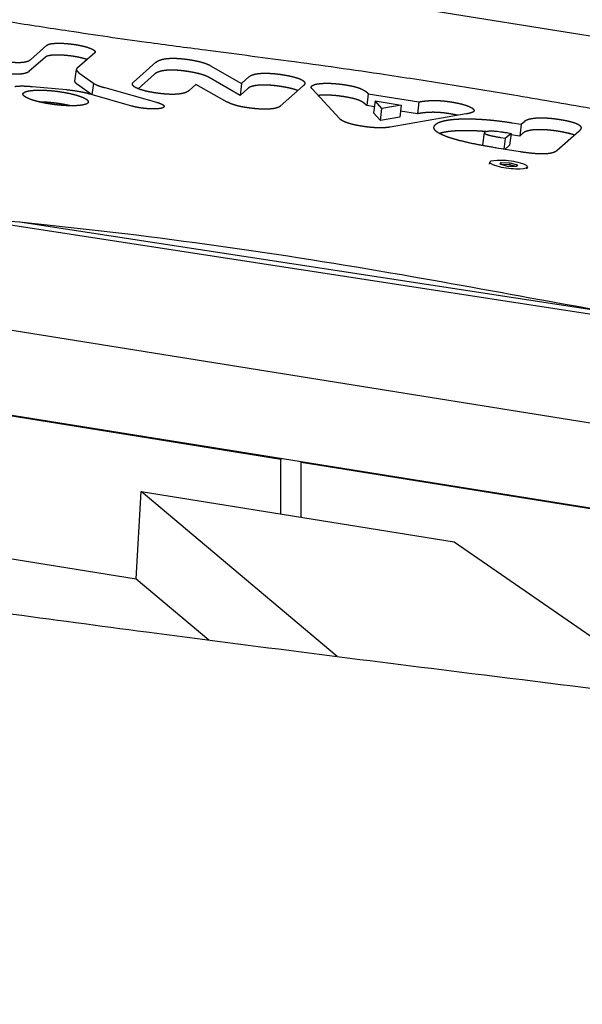
# Model space of a CAD drawing. Units: millimetres. Extents: x -10132 to 10924, y -8103 to 7518.
# Drawn here: x 5831 to 5969, y 836 to 1077 of the extents above; entities that cross this region are included whole.
import ezdxf

# ---------------------------------------------------------------- set-up
doc = ezdxf.new("R2010")
doc.units = ezdxf.units.MM
doc.header["$LTSCALE"] = 20
doc.linetypes.add('HIDDEN', pattern=[9.525, 6.35, -3.175])
doc.layers.add('2d', color=230, linetype='Continuous')
doc.layers.add('CSA-No-EncroachmentZone_Hatch', color=20, linetype='HIDDEN')

msp = doc.modelspace()

# ---------------------------------------------------------------- hatches: boundary and pattern name
at = {"layer": 'CSA-No-EncroachmentZone_Hatch'}
h = msp.add_hatch(dxfattribs=at)
h.set_pattern_fill('ANSI31', color=256, scale=100)
h.set_pattern_definition([(307.875, (-5250.7, -6236.8), (250.6193, 194.926), [])])
h.paths.add_polyline_path([(5105.2, 5612.09), (4675.54, 5665.16), (4135.58, 5651.53), (4368.87, 7517.82), (5898.66, 7326.6), (5665.5, 5461.28)])
edge = h.paths.add_edge_path()
edge.add_arc((-5566.41, -4434.37), 1830, 262.82156, 279.93424, ccw=False)
edge.add_line((-5795.09, -6250.03), (-6219.77, -6196.54))
edge.add_arc((-6030.8, -4376.32), 1830, 245.81572, 264.07281, ccw=False)
edge.add_line((-6780.5, -6045.71), (-7013.72, -7911.51))
edge.add_line((-7013.72, -7911.51), (-5483.93, -8102.73))
edge.add_line((-5483.93, -8102.73), (-5250.69, -6236.8))

# ---------------------------------------------------------------- linework, layer by layer
at = {"layer": '2d'}
for p, q in [((5700.28, 1116.66), (6257.42, 1027.37)), ((5833.38, 1067.44), (5837.43, 1071)), ((5837.07, 1068.09), (5833.02, 1064.52)), ((5849.17, 1069.11), (5844.79, 1065.25)), ((5858.71, 1061.96), (5864.21, 1066.8)), ((5877.63, 1065.98), (5885.21, 1061.61)), ((5844.33, 1062.16), (5844.69, 1065.07)), ((5845.28, 1064.26), (5848.84, 1061.71)), ((5863.85, 1063.89), (5859.81, 1060.32)), ((5885.21, 1061.61), (5887.12, 1063.29)), ((5848.35, 1058.89), (5844.92, 1061.34)), ((5848.84, 1061.71), (5848.48, 1058.85)), ((5873.99, 1061.32), (5872.33, 1059.85)), ((5881.69, 1057.06), (5873.99, 1061.32)), ((5884.86, 1058.7), (5877.27, 1063.06)), ((5885.21, 1061.61), (5884.86, 1058.7)), ((5900.38, 1061.02), (5894.71, 1056.03)), ((5842.21, 1060.03), (5833.88, 1060.78)), ((5858.3, 1056.06), (5848.08, 1058.97)), ((5851.66, 1060.59), (5864.34, 1057.01)), ((5886.76, 1060.37), (5884.86, 1058.7)), ((5909.35, 1052.93), (5902.54, 1060.31)), ((5916.34, 1059.09), (5915.98, 1056.18)), ((5916.34, 1059.09), (5928.75, 1057.09)), ((5917.84, 1055.88), (5915.98, 1056.18)), ((5918.01, 1057.32), (5917.66, 1054.41)), ((5919.7, 1055.46), (5918.01, 1057.32)), ((5918.01, 1057.32), (5924.43, 1056.29)), ((5924.43, 1056.29), (5919.7, 1055.46)), ((5924.43, 1056.29), (5924.07, 1053.37)), ((5928.75, 1057.09), (5928.39, 1054.17)), ((5919.34, 1052.55), (5917.66, 1054.41)), ((5919.34, 1052.55), (5919.7, 1055.46)), ((5940.41, 1054.14), (5921.73, 1050.9)), ((5928.39, 1054.17), (5924.25, 1054.84)), ((5924.07, 1053.37), (5919.34, 1052.55)), ((5951.63, 1051.96), (5953.87, 1051.6)), ((5953.87, 1051.6), (5953.51, 1048.69)), ((5953.87, 1051.6), (5954.74, 1052.37)), ((5684.55, 1049.02), (6413.57, 937.02)), ((5944.48, 1046.57), (5944.84, 1049.49)), ((5951.41, 1049.37), (5949.97, 1048.11)), ((5950.57, 1049.51), (5951.41, 1049.37)), ((5951.41, 1049.37), (5951.05, 1046.46)), ((5953.51, 1048.69), (5951.36, 1049.03)), ((5954.39, 1049.46), (5953.51, 1048.69)), ((5968.03, 1049.83), (5962.73, 1045.17)), ((5949.97, 1048.11), (5948.86, 1048.29)), ((5949.97, 1048.11), (5949.65, 1045.48)), ((5951.05, 1046.46), (5949.9, 1045.44)), ((5953.62, 1044.84), (5947.9, 1045.77)), ((5946.14, 1041.8), (5946.2, 1042.29)), ((5948.68, 1041.78), (5948.98, 1042.23)), ((5950.52, 1041.27), (5948.68, 1041.78)), ((5948.92, 1041.74), (5948.9, 1041.72)), ((5948.98, 1042.23), (5948.92, 1041.74)), ((5951.05, 1041.68), (5948.92, 1041.74)), ((5948.98, 1042.23), (5951.11, 1042.16)), ((5951.11, 1042.16), (5951.05, 1041.68)), ((5952.66, 1041.23), (5951.05, 1041.68)), ((5951.11, 1042.16), (5952.94, 1041.66)), ((5952.94, 1041.66), (5952.65, 1041.21)), ((5952.65, 1041.21), (5950.52, 1041.27)), ((5955.37, 1040.67), (5955.43, 1041.15)), ((5983.8, 1004.1), (5830.78, 1027.61)), ((6417.81, 906.63), (5690.28, 1023.23)), ((5691.89, 1002.17), (6415.3, 886.24)), ((5894.9, 969.37), (5796.42, 985.15)), ((5895.12, 969.6), (5894.9, 969.37)), ((5894.9, 955.98), (5894.9, 969.37)), ((5899.83, 968.58), (5900.04, 968.81)), ((5988.46, 954.37), (5899.83, 968.58)), ((5899.83, 955.19), (5899.83, 968.58)), ((5859.32, 940.06), (5860.61, 961.48)), ((5860.61, 961.48), (5937.45, 949.16)), ((5908.72, 921), (5860.61, 961.48)), ((5807.77, 948.32), (5859.32, 940.06)), ((5937.45, 949.16), (5993.43, 910.47)), ((5859.32, 940.06), (5877.17, 925.04))]:
    msp.add_line(p, q, dxfattribs=at)
at = {"layer": '2d', "extrusion": (0, 0, -1)}
for major_axis in [(4.62, -0.57), (-4.62, 0.57)]:
    msp.add_ellipse((5950.81, 1041.72), major_axis=major_axis, ratio=0.206428, start_param=0.101421, end_param=3.243014, dxfattribs=at)
at = {"layer": '2d'}
for points, degree, knots in [([(5769.91, 1068.5), (5770.02, 1069.4), (5770.27, 1070.33), (5771.02, 1072.04), (5771.52, 1072.84), (5772.69, 1074.26), (5773.37, 1074.89), (5774.89, 1076.06), (5775.75, 1076.58), (5777.75, 1077.6), (5778.93, 1078.07), (5781.55, 1078.93), (5783, 1079.3), (5786.03, 1079.88), (5787.55, 1080.11), (5790.63, 1080.4), (5792.14, 1080.48), (5795.12, 1080.53), (5796.56, 1080.51), (5799.38, 1080.38), (5800.76, 1080.29), (5803.69, 1080.05), (5805.26, 1079.89), (5808.68, 1079.51), (5810.53, 1079.29), (5814.66, 1078.75), (5816.93, 1078.43), (5822.22, 1077.66), (5825.23, 1077.21), (5833.1, 1076.02), (5837.95, 1075.26), (5849.17, 1073.56), (5855.56, 1072.63), (5866.76, 1071.11), (5871.55, 1070.48), (5883.15, 1068.96), (5889.96, 1068.08), (5904.74, 1066.1), (5912.7, 1064.98), (5926.06, 1062.99), (5931.5, 1062.14), (5942.3, 1060.41), (5947.68, 1059.53), (5959.4, 1057.56), (5965.75, 1056.47), (5979.77, 1054.03), (5987.45, 1052.67), (6006.22, 1049.34), (6017.31, 1047.36), (6040.65, 1043.28), (6052.92, 1041.17), (6072.62, 1037.99), (6079.98, 1036.86), (6091.88, 1035.2), (6096.39, 1034.61), (6103.89, 1033.66), (6106.89, 1033.28), (6109.87, 1032.85)], 3, [0, 0, 0, 0, 5.663543, 5.663543, 11.226602, 11.226602, 16.9588, 16.9588, 23.419641, 23.419641, 31.177181, 31.177181, 39.121604, 39.121604, 45.957502, 45.957502, 51.609986, 51.609986, 56.317675, 56.317675, 60.55997, 60.55997, 65.295226, 65.295226, 70.884506, 70.884506, 77.786117, 77.786117, 86.991072, 86.991072, 101.891353, 101.891353, 121.345271, 121.345271, 135.851347, 135.851347, 156.467821, 156.467821, 180.634967, 180.634967, 197.31005, 197.31005, 213.951876, 213.951876, 233.746112, 233.746112, 257.842752, 257.842752, 292.745317, 292.745317, 331.003146, 331.003146, 353.538702, 353.538702, 367.165744, 367.165744, 376.227866, 376.227866, 376.227866, 376.227866]), ([(5837.43, 1071), (5837.55, 1071.11), (5837.78, 1071.2), (5838.01, 1071.28), (5838.34, 1071.35), (5838.68, 1071.41), (5839.1, 1071.45), (5839.52, 1071.48), (5840.02, 1071.49), (5840.51, 1071.5), (5841.06, 1071.48), (5841.61, 1071.47), (5842.19, 1071.42), (5842.77, 1071.37), (5843.36, 1071.3), (5843.95, 1071.23), (5844.53, 1071.14), (5845.11, 1071.05), (5845.65, 1070.93), (5846.19, 1070.82), (5846.68, 1070.7), (5847.17, 1070.57), (5847.58, 1070.43), (5848, 1070.29), (5848.32, 1070.15), (5848.64, 1070.01), (5848.87, 1069.87), (5849.09, 1069.73), (5849.2, 1069.59), (5849.3, 1069.46), (5849.3, 1069.34), (5849.29, 1069.22), (5849.17, 1069.11)], 2, [-1, -1, -1, -0.9375, -0.9375, -0.875, -0.875, -0.8125, -0.8125, -0.75, -0.75, -0.6875, -0.6875, -0.625, -0.625, -0.5625, -0.5625, -0.5, -0.5, -0.4375, -0.4375, -0.375, -0.375, -0.3125, -0.3125, -0.25, -0.25, -0.1875, -0.1875, -0.125, -0.125, -0.0625, -0.0625, 0, 0, 0]), ([(5847.33, 1067.48), (5847.28, 1067.5), (5847.23, 1067.52), (5846.81, 1067.65), (5846.32, 1067.78), (5845.84, 1067.91), (5845.29, 1068.02), (5844.75, 1068.13), (5844.17, 1068.23), (5843.59, 1068.32), (5843, 1068.39), (5842.41, 1068.46), (5841.83, 1068.51), (5841.25, 1068.55), (5840.7, 1068.57), (5840.15, 1068.59), (5839.66, 1068.58), (5839.16, 1068.57), (5838.74, 1068.53), (5838.32, 1068.5), (5837.99, 1068.43), (5837.65, 1068.37), (5837.42, 1068.28), (5837.19, 1068.2), (5837.07, 1068.09)], 2, [0.3050415, 0.3050415, 0.3050415, 0.3126311, 0.3126311, 0.3752491, 0.3752491, 0.4374955, 0.4374955, 0.5001358, 0.5001358, 0.5624958, 0.5624958, 0.6250358, 0.6250358, 0.6875897, 0.6875897, 0.7499439, 0.7499439, 0.8126126, 0.8126126, 0.874915, 0.874915, 0.9375511, 0.9375511, 1, 1, 1]), ([(5847.33, 1067.48), (5847.28, 1067.5), (5847.23, 1067.52), (5846.81, 1067.65), (5846.32, 1067.78), (5845.84, 1067.91), (5845.29, 1068.02), (5844.75, 1068.13), (5844.17, 1068.23), (5843.59, 1068.32), (5843, 1068.39), (5842.41, 1068.46), (5841.83, 1068.51), (5841.25, 1068.55), (5840.7, 1068.57), (5840.15, 1068.59), (5839.66, 1068.58), (5839.16, 1068.57), (5838.74, 1068.53), (5838.32, 1068.5), (5837.99, 1068.43), (5837.65, 1068.37), (5837.42, 1068.28), (5837.19, 1068.2), (5837.07, 1068.09)], 2, [0.3048993, 0.3048993, 0.3048993, 0.3125, 0.3125, 0.375, 0.375, 0.4375, 0.4375, 0.5, 0.5, 0.5625, 0.5625, 0.625, 0.625, 0.6875, 0.6875, 0.75, 0.75, 0.8125, 0.8125, 0.875, 0.875, 0.9375, 0.9375, 1, 1, 1]), ([(5823.67, 1067.63), (5825.29, 1067.29), (5826.72, 1067.08), (5827.86, 1066.91), (5828.85, 1066.84), (5829.38, 1066.8), (5829.86, 1066.79), (5830.49, 1066.77), (5831.03, 1066.8), (5831.7, 1066.84), (5832.22, 1066.95), (5832.98, 1067.12), (5833.38, 1067.44)], 2, [-1, -1, -1, -0.751182, -0.751182, -0.583931, -0.583931, -0.501187, -0.501187, -0.393958, -0.393958, -0.250693, -0.250693, 0, 0, 0]), ([(5864.21, 1066.8), (5864.44, 1067), (5864.76, 1067.17), (5865.07, 1067.33), (5865.47, 1067.45), (5865.86, 1067.57), (5866.33, 1067.65), (5866.8, 1067.73), (5867.35, 1067.77), (5867.9, 1067.8), (5868.51, 1067.8), (5869.13, 1067.8), (5869.81, 1067.75), (5870.5, 1067.7), (5871.25, 1067.61), (5872, 1067.53), (5872.81, 1067.4), (5873.59, 1067.27), (5874.3, 1067.11), (5875.02, 1066.96), (5875.63, 1066.78), (5876.26, 1066.6), (5876.75, 1066.4), (5877.26, 1066.19), (5877.63, 1065.98)], 2, [-1, -1, -1, -0.9375, -0.9375, -0.875, -0.875, -0.8125, -0.8125, -0.75, -0.75, -0.6875, -0.6875, -0.625, -0.625, -0.5625, -0.5625, -0.5, -0.5, -0.375, -0.375, -0.25, -0.25, -0.125, -0.125, 0, 0, 0]), ([(5088.44, 1065.58), (5091.67, 1064.97), (5094.9, 1064.37), (5107.82, 1061.95), (5117.5, 1060.12), (5156.23, 1052.74), (5185.25, 1047.1), (5248.72, 1034.6), (5283.16, 1027.73), (5364.17, 1011.58), (5410.72, 1002.3), (5497.57, 985.49), (5537.85, 977.89), (5605.72, 965.71), (5633.28, 960.94), (5683.41, 952.68), (5705.97, 949.12), (5749.7, 942.52), (5770.86, 939.46), (5815.31, 933.23), (5838.59, 930.08), (5888.51, 923.54), (5915.13, 920.16), (5974.87, 912.72), (6007.98, 908.69), (6088.34, 898.88), (6135.59, 893.09), (6218.85, 882.22), (6254.86, 877.31), (6314.97, 868.49), (6339.08, 864.79), (6383.56, 857.58), (6403.94, 854.13), (6445.36, 846.9), (6466.4, 843.11), (6510.76, 834.9), (6534.08, 830.47), (6584.36, 820.73), (6611.31, 815.4), (6672.44, 803.18), (6706.62, 796.25), (6745.86, 788.32), (6750.93, 787.29), (6755.99, 786.27)], 3, [0, 0, 0, 0, 10.000001, 10.000001, 40.000032, 40.000032, 130.00055, 130.00055, 236.966676, 236.966676, 381.611974, 381.611974, 506.624936, 506.624936, 591.958242, 591.958242, 661.685422, 661.685422, 726.968982, 726.968982, 798.716906, 798.716906, 880.676384, 880.676384, 982.508919, 982.508919, 1127.758803, 1127.758803, 1238.568263, 1238.568263, 1312.862223, 1312.862223, 1375.782307, 1375.782307, 1440.840359, 1440.840359, 1513.058257, 1513.058257, 1596.619636, 1596.619636, 1702.661299, 1702.661299, 1718.373937, 1718.373937, 1718.373937, 1718.373937]), ([(5833.02, 1064.52), (5832.62, 1064.2), (5831.86, 1064.04), (5831.34, 1063.93), (5830.67, 1063.89), (5830.13, 1063.86), (5829.5, 1063.87), (5829.02, 1063.89), (5828.49, 1063.93), (5827.5, 1064), (5826.36, 1064.17), (5824.93, 1064.37), (5823.32, 1064.71)], 2, [0, 0, 0, 0.250693, 0.250693, 0.393958, 0.393958, 0.501187, 0.501187, 0.583931, 0.583931, 0.751182, 0.751182, 1, 1, 1]), ([(5833.02, 1064.52), (5832.62, 1064.2), (5831.86, 1064.04), (5831.34, 1063.93), (5830.67, 1063.89), (5830.13, 1063.86), (5829.5, 1063.87), (5829.02, 1063.89), (5828.49, 1063.93), (5827.5, 1064), (5826.36, 1064.17), (5824.93, 1064.37), (5823.32, 1064.71)], 2, [0, 0, 0, 0.25, 0.25, 0.392857, 0.392857, 0.5, 0.5, 0.583333, 0.583333, 0.75, 0.75, 1, 1, 1]), ([(5844.79, 1065.25), (5844.6, 1065.08), (5844.77, 1064.78), (5844.85, 1064.66), (5844.98, 1064.52), (5845.04, 1064.46), (5845.11, 1064.39), (5845.21, 1064.31), (5845.28, 1064.26)], 2, [-1, -1, -1, -0.5, -0.5, -0.25, -0.25, -0.125, -0.125, 0, 0, 0]), ([(5877.27, 1063.06), (5876.91, 1063.28), (5876.4, 1063.48), (5875.9, 1063.68), (5875.28, 1063.87), (5874.66, 1064.04), (5873.95, 1064.2), (5873.24, 1064.35), (5872.45, 1064.48), (5871.64, 1064.61), (5870.89, 1064.7), (5870.14, 1064.79), (5869.45, 1064.84), (5868.77, 1064.88), (5868.15, 1064.89), (5867.54, 1064.89), (5866.99, 1064.85), (5866.45, 1064.81), (5865.97, 1064.73), (5865.5, 1064.66), (5865.11, 1064.53), (5864.71, 1064.41), (5864.4, 1064.25), (5864.08, 1064.09), (5863.85, 1063.89)], 2, [0, 0, 0, 0.089698, 0.089698, 0.173397, 0.173397, 0.254203, 0.254203, 0.335041, 0.335041, 0.415169, 0.415169, 0.488977, 0.488977, 0.560176, 0.560176, 0.632756, 0.632756, 0.710419, 0.710419, 0.796162, 0.796162, 0.89218, 0.89218, 1, 1, 1]), ([(5877.27, 1063.06), (5876.91, 1063.28), (5876.4, 1063.48), (5875.9, 1063.68), (5875.28, 1063.87), (5874.66, 1064.04), (5873.95, 1064.2), (5873.24, 1064.35), (5872.45, 1064.48), (5871.64, 1064.61), (5870.89, 1064.7), (5870.14, 1064.79), (5869.45, 1064.84), (5868.77, 1064.88), (5868.15, 1064.89), (5867.54, 1064.89), (5866.99, 1064.85), (5866.45, 1064.81), (5865.97, 1064.73), (5865.5, 1064.66), (5865.11, 1064.53), (5864.71, 1064.41), (5864.4, 1064.25), (5864.08, 1064.09), (5863.85, 1063.89)], 2, [0, 0, 0, 0.125, 0.125, 0.25, 0.25, 0.375, 0.375, 0.5, 0.5, 0.5625, 0.5625, 0.625, 0.625, 0.6875, 0.6875, 0.75, 0.75, 0.8125, 0.8125, 0.875, 0.875, 0.9375, 0.9375, 1, 1, 1]), ([(5887.12, 1063.29), (5887.31, 1063.46), (5887.61, 1063.6), (5887.9, 1063.74), (5888.28, 1063.84), (5888.67, 1063.95), (5889.13, 1064.01), (5889.6, 1064.08), (5890.13, 1064.11), (5890.67, 1064.14), (5891.28, 1064.14), (5891.88, 1064.13), (5892.54, 1064.08), (5893.21, 1064.04), (5893.92, 1063.96), (5894.64, 1063.87), (5895.39, 1063.75), (5896.23, 1063.62), (5896.94, 1063.47), (5897.64, 1063.32), (5898.22, 1063.17), (5898.8, 1063.01), (5899.24, 1062.84), (5899.69, 1062.68), (5900, 1062.5), (5900.32, 1062.33), (5900.5, 1062.15), (5900.68, 1061.97), (5900.73, 1061.78), (5900.82, 1061.41), (5900.38, 1061.02)], 2, [-25.289401, -25.289401, -25.289401, -23.708814, -23.708814, -22.128226, -22.128226, -20.547638, -20.547638, -18.967051, -18.967051, -17.386463, -17.386463, -15.805876, -15.805876, -14.225288, -14.225288, -12.644701, -12.644701, -11.064113, -11.064113, -9.483525, -9.483525, -7.902938, -7.902938, -6.32235, -6.32235, -4.741763, -4.741763, -3.161175, -3.161175, 0, 0, 0]), ([(5833.88, 1060.78), (5833.77, 1060.79), (5833.57, 1060.81), (5833.42, 1060.82), (5833.26, 1060.84), (5832.95, 1060.86), (5832.64, 1060.88), (5832.04, 1060.91), (5831.48, 1060.92), (5830.37, 1060.92), (5829.58, 1060.81)], 2, [-1, -1, -1, -0.9375, -0.9375, -0.875, -0.875, -0.75, -0.75, -0.5, -0.5, 0, 0, 0]), ([(5844.92, 1061.34), (5844.85, 1061.4), (5844.76, 1061.48), (5844.68, 1061.54), (5844.62, 1061.61), (5844.49, 1061.75), (5844.42, 1061.87), (5844.32, 1062.03), (5844.33, 1062.16)], 2, [0, 0, 0, 0.1247058, 0.1247058, 0.2493708, 0.2493708, 0.4986871, 0.4986871, 0.7742267, 0.7742267, 0.7742267]), ([(5844.92, 1061.34), (5844.85, 1061.4), (5844.76, 1061.48), (5844.68, 1061.54), (5844.62, 1061.61), (5844.49, 1061.75), (5844.42, 1061.87), (5844.32, 1062.03), (5844.33, 1062.16)], 2, [0, 0, 0, 0.125, 0.125, 0.25, 0.25, 0.5, 0.5, 0.774818, 0.774818, 0.774818]), ([(5848.84, 1061.71), (5849.09, 1061.46), (5849.92, 1061.14), (5850.28, 1061), (5850.73, 1060.86), (5850.95, 1060.79), (5851.18, 1060.72), (5851.47, 1060.64), (5851.66, 1060.59)], 2, [-1, -1, -1, -0.5, -0.5, -0.25, -0.25, -0.125, -0.125, 0, 0, 0]), ([(5872.33, 1059.85), (5872.11, 1059.66), (5871.8, 1059.51), (5871.5, 1059.36), (5871.1, 1059.25), (5870.71, 1059.14), (5870.24, 1059.07), (5869.76, 1059), (5869.21, 1058.96), (5868.66, 1058.93), (5868.05, 1058.94), (5867.43, 1058.94), (5866.75, 1058.99), (5866.07, 1059.04), (5865.34, 1059.12), (5864.6, 1059.21), (5863.82, 1059.33), (5863.04, 1059.46), (5862.36, 1059.6), (5861.68, 1059.74), (5861.11, 1059.9), (5860.54, 1060.05), (5860.09, 1060.22), (5859.64, 1060.38), (5859.3, 1060.55), (5858.97, 1060.72), (5858.76, 1060.9), (5858.55, 1061.07), (5858.48, 1061.25), (5858.4, 1061.43), (5858.46, 1061.61), (5858.52, 1061.78), (5858.71, 1061.96)], 2, [-25.189905, -25.189905, -25.189905, -23.615536, -23.615536, -22.041167, -22.041167, -20.466798, -20.466798, -18.892429, -18.892429, -17.31806, -17.31806, -15.743691, -15.743691, -14.169322, -14.169322, -12.594952, -12.594952, -11.020583, -11.020583, -9.446214, -9.446214, -7.871845, -7.871845, -6.297476, -6.297476, -4.723107, -4.723107, -3.148738, -3.148738, -1.574369, -1.574369, 0, 0, 0]), ([(5899.06, 1059.86), (5898.98, 1059.9), (5898.89, 1059.93), (5898.44, 1060.1), (5897.86, 1060.25), (5897.29, 1060.41), (5896.58, 1060.56), (5895.87, 1060.7), (5895.04, 1060.84), (5894.28, 1060.96), (5893.56, 1061.04), (5892.85, 1061.13), (5892.19, 1061.17), (5891.53, 1061.21), (5890.92, 1061.22), (5890.32, 1061.23), (5889.78, 1061.2), (5889.24, 1061.17), (5888.77, 1061.1), (5888.31, 1061.03), (5887.93, 1060.93), (5887.54, 1060.83), (5887.25, 1060.69), (5886.95, 1060.55), (5886.76, 1060.37)], 2, [8.202925, 8.202925, 8.202925, 8.49979, 8.49979, 9.927059, 9.927059, 11.422727, 11.422727, 13.058343, 13.058343, 14.55909, 14.55909, 15.96586, 15.96586, 17.335146, 17.335146, 18.722354, 18.722354, 20.176509, 20.176509, 21.737161, 21.737161, 23.43418, 23.43418, 25.289401, 25.289401, 25.289401]), ([(5899.06, 1059.86), (5898.98, 1059.9), (5898.89, 1059.93), (5898.44, 1060.1), (5897.86, 1060.25), (5897.29, 1060.41), (5896.58, 1060.56), (5895.87, 1060.7), (5895.04, 1060.84), (5894.28, 1060.96), (5893.56, 1061.04), (5892.85, 1061.13), (5892.19, 1061.17), (5891.53, 1061.21), (5890.92, 1061.22), (5890.32, 1061.23), (5889.78, 1061.2), (5889.24, 1061.17), (5888.77, 1061.1), (5888.31, 1061.03), (5887.93, 1060.93), (5887.54, 1060.83), (5887.25, 1060.69), (5886.95, 1060.55), (5886.76, 1060.37)], 2, [7.576115, 7.576115, 7.576115, 7.902938, 7.902938, 9.483525, 9.483525, 11.064113, 11.064113, 12.644701, 12.644701, 14.225288, 14.225288, 15.805876, 15.805876, 17.386463, 17.386463, 18.967051, 18.967051, 20.547638, 20.547638, 22.128226, 22.128226, 23.708814, 23.708814, 25.289401, 25.289401, 25.289401]), ([(5902.54, 1060.31), (5902.37, 1060.47), (5902.34, 1060.62), (5902.33, 1060.69), (5902.34, 1060.75), (5902.36, 1060.82), (5902.4, 1060.88), (5902.44, 1060.94), (5902.51, 1061), (5902.52, 1061.01), (5902.53, 1061.03), (5902.55, 1061.04), (5902.56, 1061.05), (5902.59, 1061.08), (5902.63, 1061.11), (5902.77, 1061.2), (5902.98, 1061.28), (5903.19, 1061.36), (5903.46, 1061.43), (5903.73, 1061.49), (5904.05, 1061.54), (5904.38, 1061.58), (5904.75, 1061.61), (5905.12, 1061.64), (5905.54, 1061.66), (5905.95, 1061.67), (5906.4, 1061.66), (5906.85, 1061.66), (5907.33, 1061.64), (5907.82, 1061.61), (5908.31, 1061.57), (5908.82, 1061.53), (5909.33, 1061.47), (5909.86, 1061.41), (5910.38, 1061.33), (5910.51, 1061.31), (5910.64, 1061.29), (5910.75, 1061.27), (5910.88, 1061.25), (5911.11, 1061.21), (5911.31, 1061.18), (5911.74, 1061.1), (5912.11, 1061.03), (5912.48, 1060.95), (5912.81, 1060.87), (5913.15, 1060.79), (5913.45, 1060.71), (5913.74, 1060.62), (5914.01, 1060.53), (5914.27, 1060.44), (5914.51, 1060.34), (5914.74, 1060.24), (5914.95, 1060.13), (5915.16, 1060.03), (5915.35, 1059.91), (5915.53, 1059.79), (5915.71, 1059.66), (5915.87, 1059.53), (5916.03, 1059.39), (5916.19, 1059.25), (5916.34, 1059.09)], 2, [-24.69835, -24.69835, -24.69835, -21.611056, -21.611056, -20.06741, -20.06741, -18.523763, -18.523763, -16.980116, -16.980116, -16.649334, -16.649334, -16.428813, -16.428813, -16.208292, -16.208292, -15.436469, -15.436469, -14.664645, -14.664645, -13.892822, -13.892822, -13.120999, -13.120999, -12.349175, -12.349175, -11.577352, -11.577352, -10.805528, -10.805528, -10.033705, -10.033705, -9.261881, -9.261881, -8.490058, -8.490058, -8.297102, -8.297102, -8.104146, -8.104146, -7.718234, -7.718234, -6.946411, -6.946411, -6.174588, -6.174588, -5.402764, -5.402764, -4.630941, -4.630941, -3.859117, -3.859117, -3.087294, -3.087294, -2.31547, -2.31547, -1.543647, -1.543647, -0.771823, -0.771823, 0, 0, 0]), ([(5847.45, 1056.78), (5847.33, 1056.67), (5847.11, 1056.57), (5846.9, 1056.48), (5846.61, 1056.41), (5846.32, 1056.34), (5845.96, 1056.28), (5845.61, 1056.23), (5845.19, 1056.19), (5844.77, 1056.16), (5844.3, 1056.14), (5843.83, 1056.13), (5843.32, 1056.14), (5842.8, 1056.14), (5842.25, 1056.16), (5841.7, 1056.19), (5841.13, 1056.23), (5840.55, 1056.28), (5839.96, 1056.34), (5839.36, 1056.41), (5838.77, 1056.49), (5838.16, 1056.58), (5837.55, 1056.68), (5836.95, 1056.78), (5836.39, 1056.9), (5835.84, 1057.01), (5835.33, 1057.14), (5834.83, 1057.26), (5834.38, 1057.39), (5833.94, 1057.52), (5833.55, 1057.66), (5833.17, 1057.8), (5832.85, 1057.93), (5832.54, 1058.07), (5832.3, 1058.21), (5832.05, 1058.35), (5831.89, 1058.48), (5831.72, 1058.62), (5831.64, 1058.75), (5831.55, 1058.88), (5831.55, 1059), (5831.56, 1059.13), (5831.65, 1059.24), (5831.7, 1059.3), (5831.77, 1059.35), (5831.84, 1059.41), (5831.94, 1059.46), (5832.12, 1059.56), (5832.39, 1059.64), (5832.65, 1059.72), (5832.98, 1059.79), (5833.31, 1059.85), (5833.71, 1059.89), (5834.11, 1059.93), (5834.56, 1059.96), (5835.01, 1059.98), (5835.5, 1059.98), (5836, 1059.99), (5836.54, 1059.97), (5837.08, 1059.95), (5837.64, 1059.91), (5838.22, 1059.87), (5838.8, 1059.82), (5839.4, 1059.76), (5840.01, 1059.68), (5840.62, 1059.6), (5841.24, 1059.5)], 2, [-38.072852, -38.072852, -38.072852, -36.883075, -36.883075, -35.693299, -35.693299, -34.503522, -34.503522, -33.313745, -33.313745, -32.123969, -32.123969, -30.934192, -30.934192, -29.744415, -29.744415, -28.554639, -28.554639, -27.364862, -27.364862, -26.175086, -26.175086, -24.985309, -24.985309, -23.795532, -23.795532, -22.605756, -22.605756, -21.415979, -21.415979, -20.226202, -20.226202, -19.036426, -19.036426, -17.846649, -17.846649, -16.656873, -16.656873, -15.467096, -15.467096, -14.277319, -14.277319, -13.087543, -13.087543, -12.492654, -12.492654, -11.897766, -11.897766, -10.70799, -10.70799, -9.518213, -9.518213, -8.328436, -8.328436, -7.13866, -7.13866, -5.948883, -5.948883, -4.759106, -4.759106, -3.56933, -3.56933, -2.379553, -2.379553, -1.189777, -1.189777, 0, 0, 0]), ([(5841.24, 1059.5), (5842.04, 1059.37), (5842.77, 1059.22), (5843.49, 1059.07), (5844.14, 1058.9), (5844.77, 1058.73), (5845.31, 1058.55), (5845.84, 1058.37), (5846.26, 1058.19), (5846.69, 1058.01), (5846.98, 1057.82), (5847.28, 1057.63), (5847.43, 1057.46), (5847.59, 1057.27), (5847.6, 1057.1), (5847.6, 1056.93), (5847.45, 1056.78)], 2, [-1, -1, -1, -0.875, -0.875, -0.75, -0.75, -0.625, -0.625, -0.5, -0.5, -0.375, -0.375, -0.25, -0.25, -0.125, -0.125, 0, 0, 0]), ([(5848.08, 1058.97), (5847.98, 1059), (5847.78, 1059.06), (5847.63, 1059.1), (5847.46, 1059.15), (5847.14, 1059.23), (5846.79, 1059.31), (5846.09, 1059.47), (5845.33, 1059.61), (5843.83, 1059.88), (5842.21, 1060.03)], 2, [-1, -1, -1, -0.9375, -0.9375, -0.875, -0.875, -0.75, -0.75, -0.5, -0.5, 0, 0, 0]), ([(5915.98, 1056.18), (5915.83, 1056.34), (5915.68, 1056.48), (5915.52, 1056.62), (5915.35, 1056.75), (5915.18, 1056.88), (5914.99, 1057), (5914.8, 1057.11), (5914.59, 1057.22), (5914.38, 1057.33), (5914.15, 1057.43), (5913.91, 1057.53), (5913.65, 1057.62), (5913.39, 1057.71), (5913.09, 1057.79), (5912.79, 1057.88), (5912.46, 1057.96), (5912.13, 1058.04), (5911.75, 1058.11), (5911.38, 1058.19), (5910.96, 1058.26), (5910.75, 1058.3), (5910.52, 1058.34), (5910.4, 1058.36), (5910.29, 1058.38), (5910.16, 1058.4), (5910.02, 1058.42), (5909.5, 1058.49), (5908.98, 1058.56), (5908.46, 1058.62), (5907.96, 1058.66), (5907.46, 1058.7), (5906.97, 1058.72), (5906.5, 1058.74), (5906.04, 1058.75), (5905.59, 1058.76), (5905.18, 1058.74), (5904.76, 1058.73), (5904.39, 1058.7), (5904.22, 1058.69), (5904.06, 1058.67)], 2, [0, 0, 0, 1.302895, 1.302895, 2.473872, 2.473872, 3.526758, 3.526758, 4.477839, 4.477839, 5.346585, 5.346585, 6.156115, 6.156115, 6.932906, 6.932906, 7.705367, 7.705367, 8.501527, 8.501527, 9.346784, 9.346784, 9.794425, 9.794425, 10.038636, 10.038636, 10.308841, 10.308841, 11.369287, 11.369287, 12.404335, 12.404335, 13.425848, 13.425848, 14.442963, 14.442963, 15.462543, 15.462543, 16.489827, 16.489827, 16.970437, 16.970437, 16.970437]), ([(5915.98, 1056.18), (5915.83, 1056.34), (5915.68, 1056.48), (5915.52, 1056.62), (5915.35, 1056.75), (5915.18, 1056.88), (5914.99, 1057), (5914.8, 1057.11), (5914.59, 1057.22), (5914.38, 1057.33), (5914.15, 1057.43), (5913.91, 1057.53), (5913.65, 1057.62), (5913.39, 1057.71), (5913.09, 1057.79), (5912.79, 1057.88), (5912.46, 1057.96), (5912.13, 1058.04), (5911.75, 1058.11), (5911.38, 1058.19), (5910.96, 1058.26), (5910.75, 1058.3), (5910.52, 1058.34), (5910.4, 1058.36), (5910.29, 1058.38), (5910.16, 1058.4), (5910.02, 1058.42), (5909.5, 1058.49), (5908.98, 1058.56), (5908.46, 1058.62), (5907.96, 1058.66), (5907.46, 1058.7), (5906.97, 1058.72), (5906.5, 1058.74), (5906.04, 1058.75), (5905.59, 1058.76), (5905.18, 1058.74), (5904.76, 1058.73), (5904.39, 1058.7), (5904.22, 1058.69), (5904.06, 1058.67)], 2, [0, 0, 0, 0.771823, 0.771823, 1.543647, 1.543647, 2.31547, 2.31547, 3.087294, 3.087294, 3.859117, 3.859117, 4.630941, 4.630941, 5.402764, 5.402764, 6.174588, 6.174588, 6.946411, 6.946411, 7.718234, 7.718234, 8.104146, 8.104146, 8.297102, 8.297102, 8.490058, 8.490058, 9.261881, 9.261881, 10.033705, 10.033705, 10.805528, 10.805528, 11.577352, 11.577352, 12.349175, 12.349175, 13.120999, 13.120999, 13.477903, 13.477903, 13.477903]), ([(5840.88, 1056.59), (5840.27, 1056.68), (5839.65, 1056.76), (5839.05, 1056.84), (5838.45, 1056.9), (5837.86, 1056.96), (5837.29, 1057), (5836.72, 1057.04), (5836.18, 1057.05), (5835.9, 1057.06), (5835.63, 1057.07)], 2, [0, 0, 0, 1.253337, 1.253337, 2.46898, 2.46898, 3.658315, 3.658315, 4.830731, 4.830731, 5.433604, 5.433604, 5.433604]), ([(5840.88, 1056.59), (5840.27, 1056.68), (5839.65, 1056.76), (5839.05, 1056.84), (5838.45, 1056.9), (5837.86, 1056.96), (5837.29, 1057), (5836.72, 1057.04), (5836.18, 1057.05), (5835.9, 1057.06), (5835.63, 1057.07)], 2, [0, 0, 0, 1.189777, 1.189777, 2.379553, 2.379553, 3.56933, 3.56933, 4.759106, 4.759106, 5.375685, 5.375685, 5.375685]), ([(5843.17, 1056.14), (5842.8, 1056.22), (5842.42, 1056.3), (5841.68, 1056.46), (5840.88, 1056.59)], 2, [0.8051938, 0.8051938, 0.8051938, 0.871918, 0.871918, 1, 1, 1]), ([(5843.17, 1056.14), (5842.8, 1056.22), (5842.42, 1056.3), (5841.68, 1056.46), (5840.88, 1056.59)], 2, [0.8078429, 0.8078429, 0.8078429, 0.875, 0.875, 1, 1, 1]), ([(5864.34, 1057.01), (5865.12, 1056.79), (5865.6, 1056.56), (5865.84, 1056.44), (5865.99, 1056.33), (5866.13, 1056.21), (5866.19, 1056.1), (5866.25, 1056), (5866.21, 1055.9), (5866.17, 1055.8), (5866.05, 1055.72), (5865.79, 1055.55), (5865.19, 1055.46), (5864.6, 1055.36), (5863.76, 1055.35), (5863.35, 1055.35), (5862.89, 1055.37), (5862.43, 1055.39), (5861.95, 1055.43), (5861.47, 1055.47), (5860.99, 1055.53), (5860.5, 1055.6), (5860.03, 1055.68), (5859.09, 1055.84), (5858.3, 1056.06)], 2, [-1, -1, -1, -0.875, -0.875, -0.8125, -0.8125, -0.75, -0.75, -0.6875, -0.6875, -0.625, -0.625, -0.5, -0.5, -0.375, -0.375, -0.3125, -0.3125, -0.25, -0.25, -0.1875, -0.1875, -0.125, -0.125, 0, 0, 0]), ([(5894.71, 1056.03), (5894.53, 1055.87), (5894.24, 1055.74), (5893.95, 1055.62), (5893.55, 1055.53), (5893.16, 1055.44), (5892.67, 1055.38), (5892.19, 1055.33), (5891.63, 1055.31), (5891.06, 1055.29), (5890.43, 1055.31), (5889.79, 1055.32), (5889.1, 1055.37), (5888.4, 1055.43), (5887.66, 1055.52), (5886.91, 1055.61), (5886.13, 1055.73), (5885.76, 1055.79), (5885.42, 1055.86), (5885.08, 1055.92), (5884.77, 1055.99), (5884.46, 1056.06), (5884.17, 1056.13), (5883.87, 1056.21), (5883.6, 1056.29), (5883.33, 1056.37), (5883.08, 1056.46), (5882.82, 1056.54), (5882.59, 1056.64), (5882.35, 1056.74), (5882.13, 1056.84), (5881.91, 1056.94), (5881.69, 1057.06)], 2, [-1, -1, -1, -0.9375, -0.9375, -0.875, -0.875, -0.8125, -0.8125, -0.75, -0.75, -0.6875, -0.6875, -0.625, -0.625, -0.5625, -0.5625, -0.5, -0.5, -0.4375, -0.4375, -0.375, -0.375, -0.3125, -0.3125, -0.25, -0.25, -0.1875, -0.1875, -0.125, -0.125, -0.0625, -0.0625, 0, 0, 0]), ([(5928.75, 1057.09), (5929.26, 1057.18), (5929.74, 1057.25), (5930.23, 1057.31), (5930.71, 1057.36), (5931.19, 1057.4), (5931.67, 1057.42), (5932.15, 1057.44), (5932.64, 1057.44), (5933.12, 1057.44), (5933.62, 1057.42), (5934.11, 1057.39), (5934.63, 1057.35), (5935.15, 1057.3), (5935.69, 1057.23), (5936.23, 1057.16), (5936.81, 1057.07)], 2, [-1, -1, -1, -0.875, -0.875, -0.75, -0.75, -0.625, -0.625, -0.5, -0.5, -0.375, -0.375, -0.25, -0.25, -0.125, -0.125, 0, 0, 0]), ([(5936.81, 1057.07), (5937.53, 1056.95), (5938.19, 1056.81), (5938.84, 1056.68), (5939.4, 1056.53), (5939.96, 1056.38), (5940.43, 1056.22), (5940.89, 1056.06), (5941.25, 1055.89), (5941.61, 1055.73), (5941.85, 1055.57), (5942.09, 1055.4), (5942.21, 1055.24), (5942.33, 1055.08), (5942.31, 1054.94), (5942.3, 1054.78), (5942.15, 1054.65)], 2, [-1, -1, -1, -0.875, -0.875, -0.75, -0.75, -0.625, -0.625, -0.5, -0.5, -0.375, -0.375, -0.25, -0.25, -0.125, -0.125, 0, 0, 0]), ([(5936.45, 1054.15), (5935.87, 1054.25), (5935.33, 1054.32), (5934.79, 1054.39), (5934.27, 1054.43), (5933.76, 1054.48), (5933.26, 1054.5), (5932.76, 1054.53), (5932.28, 1054.53), (5931.79, 1054.53), (5931.31, 1054.51), (5930.84, 1054.49), (5930.35, 1054.44), (5929.87, 1054.4), (5929.38, 1054.33), (5928.9, 1054.27), (5928.39, 1054.17)], 2, [0, 0, 0, 0.114615, 0.114615, 0.222473, 0.222473, 0.328389, 0.328389, 0.437652, 0.437652, 0.55539, 0.55539, 0.686064, 0.686064, 0.833306, 0.833306, 1, 1, 1]), ([(5936.45, 1054.15), (5935.87, 1054.25), (5935.33, 1054.32), (5934.79, 1054.39), (5934.27, 1054.43), (5933.76, 1054.48), (5933.26, 1054.5), (5932.76, 1054.53), (5932.28, 1054.53), (5931.79, 1054.53), (5931.31, 1054.51), (5930.84, 1054.49), (5930.35, 1054.44), (5929.87, 1054.4), (5929.38, 1054.33), (5928.9, 1054.27), (5928.39, 1054.17)], 2, [0, 0, 0, 0.125, 0.125, 0.25, 0.25, 0.375, 0.375, 0.5, 0.5, 0.625, 0.625, 0.75, 0.75, 0.875, 0.875, 1, 1, 1]), ([(5938.36, 1053.78), (5938.1, 1053.84), (5937.83, 1053.9), (5937.17, 1054.04), (5936.45, 1054.15)], 2, [0.8181162, 0.8181162, 0.8181162, 0.8702064, 0.8702064, 1, 1, 1]), ([(5938.36, 1053.78), (5938.1, 1053.84), (5937.83, 1053.9), (5937.17, 1054.04), (5936.45, 1054.15)], 2, [0.8227491, 0.8227491, 0.8227491, 0.875, 0.875, 1, 1, 1]), ([(5942.15, 1054.65), (5941.99, 1054.57), (5941.82, 1054.5), (5941.63, 1054.42), (5941.43, 1054.36), (5941.21, 1054.29), (5940.96, 1054.24), (5940.7, 1054.18), (5940.41, 1054.14)], 2, [-1, -1, -1, -0.75, -0.75, -0.5, -0.5, -0.25, -0.25, 0, 0, 0]), ([(5921.73, 1050.9), (5921.41, 1050.85), (5921.06, 1050.81), (5920.71, 1050.77), (5920.32, 1050.74), (5919.93, 1050.72), (5919.51, 1050.72), (5919.09, 1050.71), (5918.64, 1050.73), (5918.19, 1050.74), (5917.72, 1050.77), (5917.24, 1050.8), (5916.75, 1050.85), (5916.26, 1050.9), (5915.75, 1050.97), (5915.23, 1051.04), (5914.71, 1051.12), (5914.19, 1051.21), (5913.71, 1051.3), (5913.23, 1051.39), (5912.79, 1051.49), (5912.36, 1051.59), (5911.97, 1051.7), (5911.58, 1051.81), (5911.24, 1051.93), (5910.89, 1052.04), (5910.6, 1052.16), (5910.31, 1052.28), (5910.08, 1052.41), (5909.6, 1052.66), (5909.35, 1052.93)], 2, [-1, -1, -1, -0.9375, -0.9375, -0.875, -0.875, -0.8125, -0.8125, -0.75, -0.75, -0.6875, -0.6875, -0.625, -0.625, -0.5625, -0.5625, -0.5, -0.5, -0.4375, -0.4375, -0.375, -0.375, -0.3125, -0.3125, -0.25, -0.25, -0.1875, -0.1875, -0.125, -0.125, 0, 0, 0]), ([(5947.9, 1045.77), (5945.71, 1046.12), (5943.81, 1046.48), (5941.91, 1046.84), (5940.32, 1047.21), (5938.73, 1047.58), (5937.45, 1047.95), (5936.18, 1048.32), (5935.22, 1048.7), (5934.27, 1049.07), (5933.64, 1049.44), (5933.01, 1049.81), (5932.72, 1050.17), (5932.42, 1050.54), (5932.47, 1050.89), (5932.52, 1051.25), (5932.91, 1051.6), (5933.25, 1051.9), (5933.88, 1052.14), (5934.49, 1052.37), (5935.36, 1052.54), (5936.21, 1052.71), (5937.29, 1052.81), (5938.36, 1052.9), (5939.62, 1052.93), (5940.87, 1052.95), (5942.27, 1052.91), (5943.69, 1052.86), (5945.2, 1052.74), (5946.74, 1052.62), (5948.34, 1052.43), (5949.98, 1052.23), (5951.63, 1051.96)], 2, [-53.467198, -53.467198, -53.467198, -50.125498, -50.125498, -46.783798, -46.783798, -43.442098, -43.442098, -40.100398, -40.100398, -36.758698, -36.758698, -33.416999, -33.416999, -30.075299, -30.075299, -26.733599, -26.733599, -23.391899, -23.391899, -20.050199, -20.050199, -16.708499, -16.708499, -13.366799, -13.366799, -10.0251, -10.0251, -6.6834, -6.6834, -3.3417, -3.3417, 0, 0, 0]), ([(5954.74, 1052.37), (5954.93, 1052.54), (5955.24, 1052.68), (5955.54, 1052.81), (5955.94, 1052.91), (5956.34, 1053.01), (5956.83, 1053.07), (5957.32, 1053.14), (5957.89, 1053.17), (5958.46, 1053.19), (5959.09, 1053.18), (5959.72, 1053.18), (5960.4, 1053.13), (5961.09, 1053.08), (5961.81, 1053), (5962.55, 1052.91), (5963.3, 1052.79), (5964.19, 1052.65), (5964.93, 1052.5), (5965.66, 1052.35), (5966.25, 1052.19), (5966.83, 1052.03), (5967.27, 1051.86), (5967.7, 1051.69), (5967.99, 1051.51), (5968.28, 1051.33), (5968.42, 1051.13), (5968.57, 1050.94), (5968.57, 1050.73), (5968.58, 1050.52), (5968.44, 1050.3), (5968.3, 1050.08), (5968.03, 1049.83)], 2, [-26.724414, -26.724414, -26.724414, -25.054138, -25.054138, -23.383862, -23.383862, -21.713586, -21.713586, -20.04331, -20.04331, -18.373034, -18.373034, -16.702759, -16.702759, -15.032483, -15.032483, -13.362207, -13.362207, -11.691931, -11.691931, -10.021655, -10.021655, -8.351379, -8.351379, -6.681103, -6.681103, -5.010828, -5.010828, -3.340552, -3.340552, -1.670276, -1.670276, 0, 0, 0]), ([(5945.21, 1049.8), (5945.03, 1049.81), (5944.85, 1049.83), (5943.33, 1049.95), (5941.92, 1049.99), (5940.52, 1050.04), (5939.26, 1050.02), (5938, 1049.99), (5936.93, 1049.89), (5935.86, 1049.8), (5935, 1049.63), (5934.34, 1049.5), (5933.82, 1049.33)], 2, [6.164112, 6.164112, 6.164112, 6.540108, 6.540108, 9.625902, 9.625902, 12.660965, 12.660965, 15.693043, 15.693043, 18.768279, 18.768279, 21.191256, 21.191256, 21.191256]), ([(5945.21, 1049.8), (5945.03, 1049.81), (5944.85, 1049.83), (5943.33, 1049.95), (5941.92, 1049.99), (5940.52, 1050.04), (5939.26, 1050.02), (5938, 1049.99), (5936.93, 1049.89), (5935.86, 1049.8), (5935, 1049.63), (5934.34, 1049.5), (5933.82, 1049.33)], 2, [6.289391, 6.289391, 6.289391, 6.6834, 6.6834, 10.0251, 10.0251, 13.366799, 13.366799, 16.708499, 16.708499, 20.050199, 20.050199, 22.607448, 22.607448, 22.607448]), ([(5948.86, 1048.29), (5948.73, 1048.31), (5948.49, 1048.35), (5948.13, 1048.41), (5947.8, 1048.47), (5947.48, 1048.53), (5947.17, 1048.59), (5946.89, 1048.65), (5946.63, 1048.71), (5946.38, 1048.76), (5946.15, 1048.82), (5945.94, 1048.88), (5945.75, 1048.93), (5945.55, 1049), (5945.36, 1049.06), (5945.18, 1049.14), (5945.04, 1049.22), (5944.93, 1049.3), (5944.86, 1049.38), (5944.83, 1049.46), (5944.85, 1049.54), (5944.9, 1049.6), (5944.93, 1049.62)], 3, [-1, -1, -1, -1, -0.941409, -0.88523, -0.831412, -0.779894, -0.730606, -0.683464, -0.63837, -0.59521, -0.553852, -0.514143, -0.47591, -0.438953, -0.390581, -0.341975, -0.292519, -0.241412, -0.187694, -0.130299, -0.068107, 0, 0, 0, 0]), ([(5944.93, 1049.62), (5944.94, 1049.63), (5944.96, 1049.65), (5945.03, 1049.71), (5945.18, 1049.8), (5945.46, 1049.89), (5945.82, 1049.95), (5946.26, 1049.97), (5946.78, 1049.97), (5947.37, 1049.93), (5948.05, 1049.87), (5948.81, 1049.77), (5949.66, 1049.65), (5950.26, 1049.56), (5950.57, 1049.51)], 3, [-1, -1, -1, -1, -0.980568, -0.961426, -0.858769, -0.768697, -0.687423, -0.610236, -0.532026, -0.448149, -0.355035, -0.250243, -0.132216, 0, 0, 0, 0]), ([(5966.98, 1048.92), (5966.95, 1048.93), (5966.91, 1048.95), (5966.47, 1049.12), (5965.89, 1049.27), (5965.31, 1049.43), (5964.57, 1049.58), (5963.84, 1049.73), (5962.94, 1049.88), (5962.19, 1050), (5961.46, 1050.08), (5960.74, 1050.17), (5960.04, 1050.22), (5959.36, 1050.26), (5958.73, 1050.27), (5958.1, 1050.28), (5957.53, 1050.25), (5956.97, 1050.23), (5956.48, 1050.16), (5955.99, 1050.1), (5955.59, 1050), (5955.18, 1049.9), (5954.88, 1049.76), (5954.58, 1049.63), (5954.39, 1049.46)], 2, [9.513392, 9.513392, 9.513392, 9.645924, 9.645924, 11.096428, 11.096428, 12.631337, 12.631337, 14.348354, 14.348354, 15.862193, 15.862193, 17.304033, 17.304033, 18.721084, 18.721084, 20.15644, 20.15644, 21.646995, 21.646995, 23.222953, 23.222953, 24.908709, 24.908709, 26.724414, 26.724414, 26.724414]), ([(5966.98, 1048.92), (5966.95, 1048.93), (5966.91, 1048.95), (5966.47, 1049.12), (5965.89, 1049.27), (5965.31, 1049.43), (5964.57, 1049.58), (5963.84, 1049.73), (5962.94, 1049.88), (5962.19, 1050), (5961.46, 1050.08), (5960.74, 1050.17), (5960.04, 1050.22), (5959.36, 1050.26), (5958.73, 1050.27), (5958.1, 1050.28), (5957.53, 1050.25), (5956.97, 1050.23), (5956.48, 1050.16), (5955.99, 1050.1), (5955.59, 1050), (5955.18, 1049.9), (5954.88, 1049.76), (5954.58, 1049.63), (5954.39, 1049.46)], 2, [8.202062, 8.202062, 8.202062, 8.351379, 8.351379, 10.021655, 10.021655, 11.691931, 11.691931, 13.362207, 13.362207, 15.032483, 15.032483, 16.702759, 16.702759, 18.373034, 18.373034, 20.04331, 20.04331, 21.713586, 21.713586, 23.383862, 23.383862, 25.054138, 25.054138, 26.724414, 26.724414, 26.724414]), ([(5944.66, 1046.32), (5944.63, 1046.34), (5944.56, 1046.39), (5944.5, 1046.47), (5944.48, 1046.53), (5944.48, 1046.56), (5944.48, 1046.57)], 3, [-0.2799726, -0.2799726, -0.2799726, -0.2799726, -0.2414121, -0.1876944, -0.1302988, -0.1103455, -0.1103455, -0.1103455, -0.1103455]), ([(5944.66, 1046.32), (5944.63, 1046.34), (5944.56, 1046.39), (5944.5, 1046.47), (5944.48, 1046.53), (5944.48, 1046.56), (5944.48, 1046.57)], 3, [-0.2799726, -0.2799726, -0.2799726, -0.2799726, -0.2414121, -0.1876944, -0.1302988, -0.1103455, -0.1103455, -0.1103455, -0.1103455]), ([(5962.73, 1045.17), (5962.3, 1044.79), (5961.5, 1044.57), (5960.71, 1044.36), (5959.57, 1044.33), (5958.43, 1044.29), (5956.94, 1044.42), (5955.45, 1044.55), (5953.62, 1044.84)], 2, [-1, -1, -1, -0.75, -0.75, -0.5, -0.5, -0.25, -0.25, 0, 0, 0]), ([(5791.76, 1033.13), (5793.59, 1032.68), (5806.01, 1029.88), (5853.05, 1025.88), (5921.45, 1016.02), (5987.87, 1002.7), (6037.5, 996.38), (6069.45, 991.67), (6095.56, 987.35), (6132.39, 980.59), (6139.35, 985.29), (6139.82, 989.14)], 3, [-0.5, -0.5, -0.5, -0.5, -0.4928094, -0.4533164, -0.3512345, -0.261821, -0.2198264, -0.1859976, -0.1558343, -0.1263431, -0.0769915, -0.0769915, -0.0769915, -0.0769915])]:
    msp.add_open_spline(points, degree=degree, knots=knots, dxfattribs=at)

doc.saveas('drawing.dxf')
